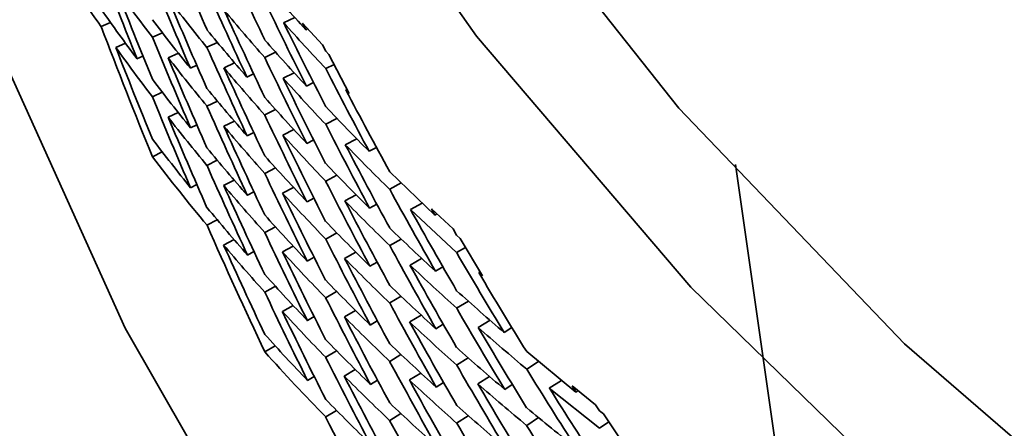
# Model space of a CAD drawing. Extents: x 0 to 420, y 0 to 297.
# Drawn here: x 351 to 351, y 252 to 252 of the extents above; entities that cross this region are included whole.
import ezdxf

# ---------------------------------------------------------------- set-up
doc = ezdxf.new("R2010")
doc.units = 0

msp = doc.modelspace()

# ---------------------------------------------------------------- linework, layer by layer
at = {"color": 7, "lineweight": 35, "ltscale": 0.000123731}
msp.add_line((351.06195, 252.26578), (351.05746, 252.26369), dxfattribs=at)
at = {"color": 7, "lineweight": 35, "ltscale": 0.000103648}
msp.add_line((350.98798, 252.26381), (350.98419, 252.26212), dxfattribs=at)
at = {"color": 7, "lineweight": 35, "ltscale": 0.000293437}
msp.add_line((351.07303, 252.25487), (351.06506, 252.26349), dxfattribs=at)
at = {"color": 7, "lineweight": 35, "ltscale": 7.26757e-05}
msp.add_line((351.06638, 252.26089), (351.06506, 252.26349), dxfattribs=at)
at = {"color": 7, "lineweight": 35, "ltscale": 0.000110089}
msp.add_line((351.00879, 252.2597), (351.00479, 252.25786), dxfattribs=at)
at = {"color": 7, "lineweight": 35, "ltscale": 2.04718e-05}
msp.add_line((351.06638, 252.26089), (351.06711, 252.26126), dxfattribs=at)
at = {"color": 7, "lineweight": 35, "ltscale": 0.000105353}
msp.add_line((350.99011, 252.2538), (350.99396, 252.25552), dxfattribs=at)
at = {"color": 7, "lineweight": 35, "ltscale": 0.000115527}
msp.add_line((351.03088, 252.2558), (351.0267, 252.25383), dxfattribs=at)
at = {"color": 7, "lineweight": 35, "ltscale": 7.13175e-05}
msp.add_line((351.07434, 252.25233), (351.07303, 252.25487), dxfattribs=at)
at = {"color": 7, "lineweight": 35, "ltscale": 6.60295e-05}
msp.add_line((351.00098, 252.25035), (350.9986, 252.24921), dxfattribs=at)
at = {"color": 7, "lineweight": 35, "ltscale": 0.000111794}
msp.add_line((351.0152, 252.25151), (351.01114, 252.24963), dxfattribs=at)
at = {"color": 7, "lineweight": 35, "ltscale": 0.000121303}
msp.add_line((351.05426, 252.25185), (351.0499, 252.24973), dxfattribs=at)
at = {"color": 7, "lineweight": 35, "ltscale": 4.7763e-05}
msp.add_line((351.07565, 252.25095), (351.07434, 252.25233), dxfattribs=at)
at = {"color": 7, "lineweight": 35, "ltscale": 0.000439182}
msp.add_line((351.08377, 252.23537), (351.07565, 252.25095), dxfattribs=at)
at = {"color": 7, "lineweight": 35, "ltscale": 7.04605e-05}
msp.add_line((351.02258, 252.24666), (351.02005, 252.24542), dxfattribs=at)
at = {"color": 7, "lineweight": 35, "ltscale": 0.000117396}
msp.add_line((351.03778, 252.24762), (351.03354, 252.24561), dxfattribs=at)
at = {"color": 7, "lineweight": 35, "ltscale": 9.38291e-05}
msp.add_line((351.0777, 252.24696), (351.07434, 252.24529), dxfattribs=at)
at = {"color": 7, "lineweight": 35, "ltscale": 7.50633e-05}
msp.add_line((351.04541, 252.24323), (351.04272, 252.24188), dxfattribs=at)
at = {"color": 7, "lineweight": 35, "ltscale": 0.000123009}
msp.add_line((351.06174, 252.24356), (351.05731, 252.24141), dxfattribs=at)
at = {"color": 7, "lineweight": 35, "ltscale": 7.89937e-05}
msp.add_line((351.0694, 252.23976), (351.06659, 252.23831), dxfattribs=at)
at = {"color": 7, "lineweight": 35, "ltscale": 0.000110049}
msp.add_line((351.00876, 252.23587), (351.00479, 252.23396), dxfattribs=at)
at = {"color": 7, "lineweight": 35, "ltscale": 1.34816e-05}
msp.add_line((351.08243, 252.23679), (351.08292, 252.23701), dxfattribs=at)
at = {"color": 7, "lineweight": 35, "ltscale": 4.88415e-05}
msp.add_line((351.08377, 252.23537), (351.08243, 252.23679), dxfattribs=at)
at = {"color": 7, "lineweight": 35, "ltscale": 0.000115668}
msp.add_line((351.03085, 252.2323), (351.0267, 252.23026), dxfattribs=at)
at = {"color": 7, "lineweight": 35, "ltscale": 0.000111755}
msp.add_line((351.01514, 252.22775), (351.01111, 252.22581), dxfattribs=at)
at = {"color": 7, "lineweight": 35, "ltscale": 0.000121296}
msp.add_line((351.05423, 252.22888), (351.0499, 252.2267), dxfattribs=at)
at = {"color": 7, "lineweight": 35, "ltscale": 7.01168e-05}
msp.add_line((351.02261, 252.22279), (351.02011, 252.22153), dxfattribs=at)
at = {"color": 7, "lineweight": 35, "ltscale": 0.000118059}
msp.add_line((351.03769, 252.22426), (351.03345, 252.22218), dxfattribs=at)
at = {"color": 7, "lineweight": 35, "ltscale": 0.000126933}
msp.add_line((351.07886, 252.22533), (351.07434, 252.22301), dxfattribs=at)
at = {"color": 7, "lineweight": 35, "ltscale": 7.47291e-05}
msp.add_line((351.04547, 252.21968), (351.04282, 252.21831), dxfattribs=at)
at = {"color": 7, "lineweight": 35, "ltscale": 0.000123855}
msp.add_line((351.06158, 252.22083), (351.05716, 252.2186), dxfattribs=at)
at = {"color": 7, "lineweight": 35, "ltscale": 7.86725e-05}
msp.add_line((351.06952, 252.21675), (351.06674, 252.21527), dxfattribs=at)
at = {"color": 7, "lineweight": 35, "ltscale": 0.000128813}
msp.add_line((351.08679, 252.21716), (351.08221, 252.2148), dxfattribs=at)
at = {"color": 7, "lineweight": 35, "ltscale": 0.000109866}
msp.add_line((351.00479, 252.20998), (351.00873, 252.21193), dxfattribs=at)
at = {"color": 7, "lineweight": 35, "ltscale": 8.28106e-05}
msp.add_line((351.0947, 252.21373), (351.0918, 252.21213), dxfattribs=at)
at = {"color": 7, "lineweight": 35, "ltscale": 0.000115497}
msp.add_line((351.03082, 252.20854), (351.0267, 252.20645), dxfattribs=at)
at = {"color": 7, "lineweight": 35, "ltscale": 0.003874}
msp.add_line((351.26074, 252.05342), (351.23883, 252.20682), dxfattribs=at)
at = {"color": 7, "lineweight": 35, "ltscale": 0.00012149}
msp.add_line((351.0542, 252.20554), (351.0499, 252.20328), dxfattribs=at)
at = {"color": 7, "lineweight": 35, "ltscale": 0.000127142}
msp.add_line((351.07883, 252.20259), (351.07434, 252.2002), dxfattribs=at)
at = {"color": 7, "lineweight": 35, "ltscale": 0.000628111}
msp.add_line((351.10004, 252.20396), (351.11819, 252.1866), dxfattribs=at)
at = {"color": 7, "lineweight": 35, "ltscale": 6.99662e-05}
msp.add_line((351.02261, 252.19884), (351.02014, 252.19753), dxfattribs=at)
at = {"color": 7, "lineweight": 35, "ltscale": 0.000118056}
msp.add_line((351.0376, 252.20059), (351.03339, 252.19846), dxfattribs=at)
at = {"color": 7, "lineweight": 35, "ltscale": 0.000131645}
msp.add_line((351.10464, 252.19946), (351.10004, 252.19691), dxfattribs=at)
at = {"color": 7, "lineweight": 35, "ltscale": 7.45898e-05}
msp.add_line((351.04553, 252.19591), (351.04291, 252.19449), dxfattribs=at)
at = {"color": 7, "lineweight": 35, "ltscale": 0.000123019}
msp.add_line((351.06143, 252.19763), (351.05707, 252.19536), dxfattribs=at)
at = {"color": 7, "lineweight": 35, "ltscale": 0.000128847}
msp.add_line((351.08661, 252.19466), (351.08206, 252.19223), dxfattribs=at)
at = {"color": 7, "lineweight": 35, "ltscale": 7.85494e-05}
msp.add_line((351.06961, 252.19337), (351.06686, 252.19185), dxfattribs=at)
at = {"color": 7, "lineweight": 35, "ltscale": 8.33701e-05}
msp.add_line((351.09488, 252.19095), (351.09198, 252.1893), dxfattribs=at)
at = {"color": 7, "lineweight": 35, "ltscale": 0.000134018}
msp.add_line((351.1131, 252.19139), (351.1084, 252.18881), dxfattribs=at)
at = {"color": 7, "lineweight": 35, "ltscale": 0.000633717}
msp.add_line((351.1084, 252.18881), (351.12692, 252.17151), dxfattribs=at)
at = {"color": 7, "lineweight": 35, "ltscale": 0.000297988}
msp.add_line((351.11676, 252.18912), (351.12549, 252.181), dxfattribs=at)
at = {"color": 7, "lineweight": 35, "ltscale": 7.24401e-05}
msp.add_line((351.11819, 252.1866), (351.11676, 252.18912), dxfattribs=at)
at = {"color": 7, "lineweight": 35, "ltscale": 2.20495e-05}
msp.add_line((351.11819, 252.1866), (351.11896, 252.18704), dxfattribs=at)
at = {"color": 7, "lineweight": 35, "ltscale": 0.00011552}
msp.add_line((351.03079, 252.18465), (351.0267, 252.1825), dxfattribs=at)
at = {"color": 7, "lineweight": 35, "ltscale": 0.000121354}
msp.add_line((351.05417, 252.18188), (351.0499, 252.17958), dxfattribs=at)
at = {"color": 7, "lineweight": 35, "ltscale": 0.000127199}
msp.add_line((351.0788, 252.17943), (351.07434, 252.17697), dxfattribs=at)
at = {"color": 7, "lineweight": 35, "ltscale": 7.11183e-05}
msp.add_line((351.12692, 252.17854), (351.12549, 252.181), dxfattribs=at)
at = {"color": 7, "lineweight": 35, "ltscale": 4.86011e-05}
msp.add_line((351.12692, 252.17854), (351.12836, 252.17723), dxfattribs=at)
at = {"color": 7, "lineweight": 35, "ltscale": 0.000117901}
msp.add_line((351.03336, 252.17456), (351.03754, 252.17674), dxfattribs=at)
at = {"color": 7, "lineweight": 35, "ltscale": 0.000131726}
msp.add_line((351.10461, 252.17697), (351.10004, 252.17436), dxfattribs=at)
at = {"color": 7, "lineweight": 35, "ltscale": 0.000436825}
msp.add_line((351.13727, 252.1622), (351.12836, 252.17723), dxfattribs=at)
at = {"color": 7, "lineweight": 35, "ltscale": 7.42887e-05}
msp.add_line((351.04553, 252.17198), (351.04294, 252.17053), dxfattribs=at)
at = {"color": 7, "lineweight": 35, "ltscale": 0.000123911}
msp.add_line((351.06134, 252.17412), (351.05698, 252.17177), dxfattribs=at)
at = {"color": 7, "lineweight": 35, "ltscale": 0.000129088}
msp.add_line((351.08646, 252.17169), (351.08194, 252.16919), dxfattribs=at)
at = {"color": 7, "lineweight": 35, "ltscale": 0.000103906}
msp.add_line((351.13052, 252.17358), (351.12692, 252.17151), dxfattribs=at)
at = {"color": 7, "lineweight": 35, "ltscale": 7.82599e-05}
msp.add_line((351.06967, 252.16969), (351.06696, 252.16814), dxfattribs=at)
at = {"color": 7, "lineweight": 35, "ltscale": 8.24328e-05}
msp.add_line((351.09497, 252.16774), (351.09213, 252.16606), dxfattribs=at)
at = {"color": 7, "lineweight": 35, "ltscale": 0.00013343}
msp.add_line((351.11285, 252.16917), (351.10822, 252.16653), dxfattribs=at)
at = {"color": 7, "lineweight": 35, "ltscale": 8.72724e-05}
msp.add_line((351.1214, 252.16583), (351.11841, 252.16403), dxfattribs=at)
at = {"color": 7, "lineweight": 35, "ltscale": 1.41966e-05}
msp.add_line((351.1358, 252.16351), (351.13629, 252.1638), dxfattribs=at)
at = {"color": 7, "lineweight": 35, "ltscale": 4.91667e-05}
msp.add_line((351.1358, 252.16351), (351.13727, 252.1622), dxfattribs=at)
at = {"color": 7, "lineweight": 35, "ltscale": 0.000121418}
msp.add_line((351.05414, 252.15805), (351.0499, 252.15569), dxfattribs=at)
at = {"color": 7, "lineweight": 35, "ltscale": 0.000126616}
msp.add_line((351.07874, 252.15591), (351.07434, 252.1534), dxfattribs=at)
at = {"color": 7, "lineweight": 35, "ltscale": 0.00013183}
msp.add_line((351.10458, 252.15401), (351.10004, 252.15134), dxfattribs=at)
at = {"color": 7, "lineweight": 35, "ltscale": 0.000137058}
msp.add_line((351.13162, 252.15204), (351.12692, 252.14922), dxfattribs=at)
at = {"color": 7, "lineweight": 35, "ltscale": 0.000123123}
msp.add_line((351.06125, 252.15034), (351.05695, 252.14795), dxfattribs=at)
at = {"color": 7, "lineweight": 35, "ltscale": 0.000128509}
msp.add_line((351.0863, 252.14832), (351.08185, 252.14575), dxfattribs=at)
at = {"color": 7, "lineweight": 35, "ltscale": 7.8179e-05}
msp.add_line((351.0697, 252.14584), (351.06702, 252.14424), dxfattribs=at)
at = {"color": 7, "lineweight": 35, "ltscale": 8.30212e-05}
msp.add_line((351.09506, 252.14421), (351.09222, 252.14249), dxfattribs=at)
at = {"color": 7, "lineweight": 35, "ltscale": 0.000133726}
msp.add_line((351.11267, 252.14642), (351.10806, 252.14371), dxfattribs=at)
at = {"color": 7, "lineweight": 35, "ltscale": 8.70186e-05}
msp.add_line((351.12155, 252.14282), (351.11859, 252.14099), dxfattribs=at)
at = {"color": 7, "lineweight": 35, "ltscale": 0.000138956}
msp.add_line((351.14032, 252.14438), (351.13556, 252.14151), dxfattribs=at)
at = {"color": 7, "lineweight": 35, "ltscale": 9.14295e-05}
msp.add_line((351.14911, 252.14143), (351.14603, 252.13947), dxfattribs=at)
at = {"color": 7, "lineweight": 35, "ltscale": 0.000120655}
msp.add_line((351.0499, 252.1317), (351.05408, 252.13411), dxfattribs=at)
at = {"color": 7, "lineweight": 35, "ltscale": 0.000126919}
msp.add_line((351.0787, 252.13217), (351.07434, 252.12958), dxfattribs=at)
at = {"color": 7, "lineweight": 35, "ltscale": 0.000638339}
msp.add_line((351.15503, 252.13182), (351.17477, 252.11563), dxfattribs=at)
at = {"color": 7, "lineweight": 35, "ltscale": 0.000132154}
msp.add_line((351.10455, 252.13066), (351.10004, 252.12791), dxfattribs=at)
at = {"color": 7, "lineweight": 35, "ltscale": 0.000137401}
msp.add_line((351.13159, 252.1293), (351.12692, 252.1264), dxfattribs=at)
at = {"color": 7, "lineweight": 35, "ltscale": 0.000141167}
msp.add_line((351.15979, 252.12782), (351.15503, 252.12479), dxfattribs=at)
at = {"color": 7, "lineweight": 35, "ltscale": 0.00012862}
msp.add_line((351.08621, 252.12466), (351.08179, 252.12204), dxfattribs=at)
at = {"color": 7, "lineweight": 35, "ltscale": 0.000133854}
msp.add_line((351.11252, 252.12323), (351.10794, 252.12045), dxfattribs=at)
at = {"color": 7, "lineweight": 35, "ltscale": 7.85726e-05}
msp.add_line((351.06973, 252.12187), (351.06705, 252.12024), dxfattribs=at)
at = {"color": 7, "lineweight": 35, "ltscale": 8.25704e-05}
msp.add_line((351.09512, 252.12042), (351.09232, 252.11868), dxfattribs=at)
at = {"color": 7, "lineweight": 35, "ltscale": 8.69826e-05}
msp.add_line((351.12164, 252.11945), (351.11871, 252.11757), dxfattribs=at)
at = {"color": 7, "lineweight": 35, "ltscale": 0.0001391}
msp.add_line((351.14011, 252.12187), (351.13538, 252.11894), dxfattribs=at)
at = {"color": 7, "lineweight": 35, "ltscale": 0.000143712}
msp.add_line((351.16898, 252.1203), (351.16412, 252.11722), dxfattribs=at)
at = {"color": 7, "lineweight": 35, "ltscale": 9.12032e-05}
msp.add_line((351.14926, 252.11865), (351.14621, 252.11665), dxfattribs=at)
at = {"color": 7, "lineweight": 35, "ltscale": 0.000645084}
msp.add_line((351.16412, 252.11722), (351.18427, 252.10109), dxfattribs=at)
at = {"color": 7, "lineweight": 35, "ltscale": 0.000303241}
msp.add_line((351.17322, 252.11804), (351.18271, 252.11049), dxfattribs=at)
at = {"color": 7, "lineweight": 35, "ltscale": 7.17407e-05}
msp.add_line((351.17477, 252.11563), (351.17322, 252.11804), dxfattribs=at)
at = {"color": 7, "lineweight": 35, "ltscale": 2.37003e-05}
msp.add_line((351.17477, 252.11563), (351.17557, 252.11615), dxfattribs=at)
at = {"color": 7, "lineweight": 35, "ltscale": 0.000127054}
msp.add_line((351.07867, 252.10828), (351.07434, 252.10562), dxfattribs=at)
at = {"color": 7, "lineweight": 35, "ltscale": 7.07819e-05}
msp.add_line((351.18427, 252.10812), (351.18271, 252.11049), dxfattribs=at)
at = {"color": 7, "lineweight": 35, "ltscale": 4.945e-05}
msp.add_line((351.18427, 252.10812), (351.18582, 252.1069), dxfattribs=at)
at = {"color": 7, "lineweight": 35, "ltscale": 0.000132306}
msp.add_line((351.10452, 252.10703), (351.10004, 252.10422), dxfattribs=at)
at = {"color": 7, "lineweight": 35, "ltscale": 0.000137568}
msp.add_line((351.13156, 252.10614), (351.12692, 252.10318), dxfattribs=at)
at = {"color": 7, "lineweight": 35, "ltscale": 0.000141564}
msp.add_line((351.15976, 252.10535), (351.15503, 252.10223), dxfattribs=at)
at = {"color": 7, "lineweight": 35, "ltscale": 0.000112363}
msp.add_line((351.18799, 252.10361), (351.18427, 252.10109), dxfattribs=at)
at = {"color": 7, "lineweight": 35, "ltscale": 0.000434629}
msp.add_line((351.19547, 252.09244), (351.18582, 252.1069), dxfattribs=at)
at = {"color": 7, "lineweight": 35}
for points in [[(350.88223, 253.17783), (350.8808, 253.11389), (350.88242, 253.04996), (350.88712, 252.98616), (350.8949, 252.92265), (350.91956, 252.79698), (350.95624, 252.67401), (351.00467, 252.55475), (351.06445, 252.44025), (351.1351, 252.33148), (351.21609, 252.2294), (351.30673, 252.13495), (351.40631, 252.04898), (351.51398, 251.97227), (351.62161, 251.90938), (351.74225, 251.85268), (351.86804, 251.80716), (351.99783, 251.77327), (352.13049, 251.75134), (352.19751, 251.74495)], [(350.84232, 253.10577), (350.84387, 253.04099), (350.84848, 252.97633), (350.85617, 252.91194), (350.86688, 252.84796), (350.89743, 252.72171), (350.93988, 252.5986), (350.9939, 252.47968), (351.05908, 252.36591), (351.13495, 252.25827), (351.22089, 252.15771), (351.31622, 252.06509), (351.4202, 251.98126), (351.53192, 251.90697), (351.60315, 251.86682)], [(350.84232, 252.76732), (350.84387, 252.70253), (350.84848, 252.63788), (350.85617, 252.57349), (350.86688, 252.50951), (350.89743, 252.38326), (350.93988, 252.26015), (350.9939, 252.14122), (351.05908, 252.02745), (351.13495, 251.91983), (351.22089, 251.81926), (351.31622, 251.72664), (351.4202, 251.64279), (351.53192, 251.56851), (351.60315, 251.52837)]]:
    msp.add_lwpolyline(points, dxfattribs=at)
for centre, radius, start, end in [((353.01764, 253.14363), 2.17786, 202.89169, 203.91212), ((351.66653, 252.74023), 0.83316, 212.63999, 215.01999), ((353.01254, 253.19492), 2.17534, 204.54664, 205.54769), ((353.01257, 253.05768), 2.17017, 200.82728, 201.87213), ((353.017, 253.11023), 2.17617, 202.38259, 203.41544), ((353.01019, 253.06378), 2.16763, 201.2628, 202.30737), ((351.69464, 252.78317), 0.86709, 215.65853, 217.28884), ((351.79672, 252.93132), 0.9914, 221.12077, 222.5496), ((353.0155, 253.16222), 2.17689, 203.99229, 205.00969), ((351.72607, 252.82864), 0.90529, 217.84555, 219.41681), ((353.0155, 253.11662), 2.17452, 202.82109, 203.852), ((353.00803, 253.21318), 2.17246, 205.66476, 206.66292), ((351.6803, 252.75688), 0.84996, 215.01749, 216.67598), ((353.01483, 253.16895), 2.17615, 204.43821, 205.45193), ((351.76276, 252.87807), 0.95027, 219.89002, 221.39326), ((353.00168, 253.02885), 2.15825, 200.80925, 202.29752), ((351.70773, 252.80019), 0.88356, 217.28889, 218.8934), ((351.80435, 252.93117), 1.00166, 221.78707, 223.21494), ((353.00824, 253.22032), 2.17269, 206.12298, 207.11556), ((353.01215, 253.0826), 2.17018, 202.33556, 203.3767), ((351.74057, 252.8476), 0.92406, 219.41681, 220.9572), ((351.68518, 252.75342), 0.85602, 215.70869, 217.36042), ((353.00009, 253.03525), 2.15655, 201.24563, 202.2979), ((353.01508, 253.13545), 2.17507, 203.91208, 204.93969), ((351.77838, 252.89885), 0.97106, 221.39322, 222.86119), ((353.00992, 253.08868), 2.16776, 202.77155, 203.81192), ((351.71341, 252.79764), 0.89078, 217.96598, 219.56488), ((353.01202, 253.18762), 2.17477, 205.54765, 206.55823), ((353.01367, 253.14186), 2.17354, 204.35232, 205.37751), ((351.74695, 252.84601), 0.93244, 220.08366, 221.61992), ((353.00302, 253.23865), 2.16946, 207.25059, 208.24019), ((351.69745, 252.76982), 0.87145, 217.36054, 218.98998), ((351.78546, 252.8983), 0.98067, 222.05437, 223.51997), ((353.01147, 253.19438), 2.17416, 205.99671, 207.00308), ((353.00381, 253.05412), 2.16074, 202.30737, 203.35591), ((351.72714, 252.81602), 0.9086, 219.5649, 221.13607), ((351.7619, 252.86633), 0.95244, 221.61989, 223.12373), ((353.00333, 253.24585), 2.16981, 207.71353, 208.69691), ((353.0112, 253.10768), 2.16983, 203.85196, 204.88879), ((351.80133, 252.92041), 1.00255, 223.51991, 224.94902), ((353.00104, 253.05998), 2.15771, 202.74301, 203.79185), ((351.7027, 252.76697), 0.87817, 218.04157, 219.66438), ((353.01257, 253.16083), 2.17366, 205.45189, 206.47369), ((351.73309, 252.8141), 0.91644, 220.23264, 221.79853), ((353.00912, 253.11375), 2.16752, 204.28879, 205.32437), ((353.00797, 253.21315), 2.17239, 207.11552, 208.11865), ((353.01129, 253.16724), 2.17223, 205.89429, 206.91314), ((351.76852, 252.8654), 0.96145, 222.27854, 223.77872), ((351.68906, 252.73988), 0.86116, 217.38442, 219.03489), ((353.00751, 253.21994), 2.17188, 207.56817, 208.56652), ((351.80862, 252.92056), 1.01281, 224.1743, 225.60164), ((351.71564, 252.78473), 0.89497, 219.66443, 221.26281), ((351.74734, 252.83388), 0.93556, 221.79854, 223.33499), ((351.69153, 252.73477), 0.8643, 217.38711, 219.71705), ((353.00394, 253.07899), 2.1612, 203.81188, 204.85699), ((351.78381, 252.88708), 0.98262, 223.77868, 225.24515), ((353.0097, 253.13293), 2.16914, 205.37747, 206.40941), ((351.72119, 252.78249), 0.90229, 220.33528, 221.92736), ((353.00116, 253.08476), 2.15815, 204.24747, 205.29246), ((353.00949, 253.18634), 2.17194, 207.00302, 208.01839), ((353.00772, 253.13899), 2.16693, 205.81553, 206.84573), ((351.75354, 252.8326), 0.94401, 222.45713, 223.98875), ((353.00327, 253.23878), 2.16974, 208.69687, 209.69189), ((351.79065, 252.88684), 0.99225, 224.42949, 225.89283), ((353.00833, 253.19276), 2.17061, 207.448, 208.45988), ((351.70612, 252.75388), 0.88322, 219.71438, 221.33618), ((351.73468, 252.80165), 0.92045, 221.92738, 223.49312), ((353.0029, 253.24562), 2.16934, 209.15361, 210.14323), ((352.99152, 253.04872), 2.14728, 203.79133, 205.28134), ((351.76819, 252.85378), 0.96437, 223.98874, 225.48945), ((353.00345, 253.10403), 2.16126, 205.32433, 206.36544), ((351.80612, 252.90987), 1.01451, 225.89277, 227.32127), ((351.71121, 252.75127), 0.88999, 220.39044, 222.00506), ((352.98975, 253.05493), 2.14533, 204.22819, 205.28178), ((353.00763, 253.15834), 2.16811, 206.9131, 207.93955), ((351.74048, 252.80002), 0.92836, 222.58823, 224.14804), ((353.00079, 253.10979), 2.15831, 205.76026, 206.80078), ((353.0058, 253.21198), 2.16992, 208.56648, 209.57477), ((352.99796, 253.26451), 2.16688, 210.29268, 211.2789), ((351.77457, 252.85315), 0.97342, 224.63851, 226.13486), ((353.00577, 253.1644), 2.166, 207.35279, 208.37699), ((353.0047, 253.21841), 2.16869, 209.01446, 210.01873), ((351.81314, 252.91031), 1.02476, 226.53619, 227.96217), ((351.72397, 252.76976), 0.90712, 222.00515, 223.5967), ((352.99768, 253.27139), 2.16656, 210.75399, 211.7342), ((351.75443, 252.8206), 0.94781, 224.14806, 225.67986), ((352.9938, 253.07426), 2.15002, 205.29246, 206.34186), ((351.78949, 252.8757), 0.99494, 226.13484, 227.59901), ((351.8287, 252.93463), 1.04803, 227.96212, 229.35226), ((353.00238, 253.12926), 2.16094, 206.84568, 207.88222), ((353.00494, 253.18388), 2.16675, 208.45984, 209.4802), ((352.99063, 253.07974), 2.14649, 205.7284, 206.77827), ((351.72937, 252.76779), 0.91454, 222.67048, 224.25506), ((353.00143, 253.23772), 2.16762, 210.1432, 211.1438), ((352.99985, 253.13496), 2.15808, 207.28234, 208.3178), ((351.76044, 252.81961), 0.95632, 224.79916, 226.32549), ((351.79605, 252.87575), 1.0046, 226.77618, 228.23654), ((353.00317, 253.18994), 2.16473, 208.90156, 209.91917), ((353.00043, 253.24417), 2.16647, 210.59465, 211.59067), ((351.83585, 252.93579), 1.05889, 228.59868, 229.98698), ((351.71509, 252.73833), 0.89554, 222.03109, 223.64484), ((351.74258, 252.78772), 0.93299, 224.25509, 225.81475), ((351.77472, 252.8416), 0.977, 226.32548, 227.82237), ((351.71765, 252.73366), 0.89903, 222.03391, 224.31163), ((351.8111, 252.89964), 1.0272, 228.2365, 229.66358), ((352.9938, 253.09921), 2.15049, 206.80074, 207.84643), ((353.0007, 253.15463), 2.16026, 208.37694, 209.40833), ((353.00159, 253.20956), 2.16508, 210.01869, 211.03237), ((352.9964, 253.26355), 2.16505, 211.73416, 212.72642), ((352.99063, 253.1046), 2.1469, 207.23651, 208.28226), ((351.7482, 252.78638), 0.94099, 224.9098, 226.4629), ((351.78085, 252.84126), 0.9861, 226.96719, 228.45909), ((352.99829, 253.16032), 2.15749, 208.81472, 209.84453), ((351.81778, 252.90036), 1.03745, 228.86988, 230.29377), ((352.99991, 253.21561), 2.16314, 210.46287, 211.47327), ((352.99548, 253.27002), 2.16398, 212.18957, 213.17667), ((351.73267, 252.75529), 0.91997, 224.30881, 225.8928), ((351.76181, 252.80772), 0.96074, 226.46292, 227.98946), ((351.79535, 252.86464), 1.00794, 228.45905, 229.92029), ((351.83289, 252.92557), 1.06106, 230.29371, 231.68341), ((352.98001, 253.06732), 2.1346, 206.7777, 208.26987), ((352.99319, 253.12434), 2.15052, 208.31775, 209.35918), ((352.99841, 253.18016), 2.15924, 209.91913, 210.94477), ((352.99756, 253.23535), 2.16309, 211.59063, 212.59702)]:
    msp.add_arc(centre, radius, start, end, dxfattribs=at)

doc.saveas('drawing.dxf')
